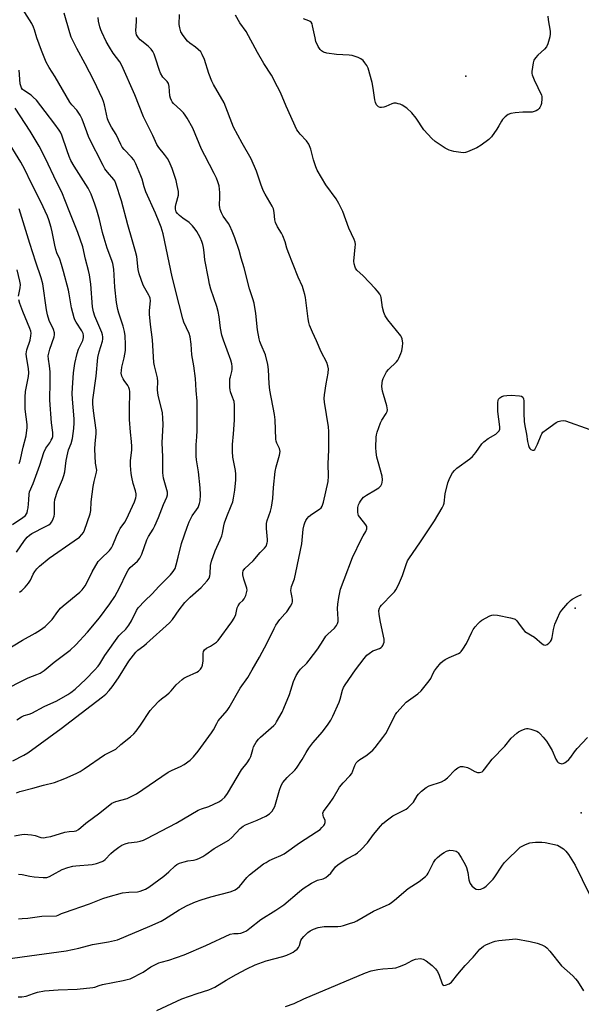
# Model space of a CAD drawing. Units: inches. Extents: x 1327762 to 1333763, y 529446 to 533446.
# Drawn here: x 1328197 to 1328421, y 531848 to 532240 of the extents above; entities that cross this region are included whole.
import ezdxf

# ---------------------------------------------------------------- set-up
doc = ezdxf.new("R2010")
doc.units = ezdxf.units.IN
doc.header["$MEASUREMENT"] = 0
doc.layers.add('ELEV-Spot Elevation', color=7, linetype='Continuous')
doc.layers.add('Undefined', color=1, linetype='Continuous')

msp = doc.modelspace()

# ---------------------------------------------------------------- linework, layer by layer
at = {"layer": 'ELEV-Spot Elevation'}
for p in [(1328374.61, 532217.25, 416.79), (1328418.19, 532005.69, 418.56), (1328420.55, 531924.29, 420.66)]:
    msp.add_point(p, dxfattribs=at)
at = {"layer": 'Undefined'}
for points, elevation in [([(1328407.24, 532241.08), (1328407.38, 532239.64), (1328408.23, 532235.13), (1328408.24, 532234.01), (1328408.02, 532232.9), (1328407.24, 532230.15), (1328406.69, 532228.87), (1328405.95, 532227.98), (1328403.3, 532225.58), (1328402.32, 532224.56), (1328401.75, 532223.63), (1328401.46, 532222.55), (1328400.95, 532219.12), (1328400.93, 532218.28), (1328401.01, 532217.72), (1328401.76, 532215.84), (1328404.72, 532209.72), (1328404.85, 532209.18), (1328404.9, 532208.34), (1328404.73, 532206.37), (1328404.49, 532205.56), (1328404.12, 532204.8), (1328403.81, 532204.34), (1328403.3, 532203.83), (1328402.63, 532203.43), (1328401.83, 532203.15), (1328401.01, 532202.98), (1328400.16, 532202.92), (1328397.28, 532202.94), (1328394.31, 532202.65), (1328392.56, 532202.37), (1328391.5, 532201.94), (1328390.3, 532201.08), (1328389.25, 532200.06), (1328388.82, 532199.38), (1328387.79, 532197.43), (1328387, 532196.22), (1328384.82, 532193.14), (1328383.82, 532192.1), (1328380.72, 532189.84), (1328378.98, 532188.74), (1328375.28, 532187.11), (1328374.47, 532186.87), (1328373.64, 532186.8), (1328369.93, 532187.31), (1328367.98, 532187.77), (1328366.43, 532188.62), (1328362.44, 532191.29), (1328361.15, 532192.49), (1328357.98, 532195.96), (1328354.85, 532200.6), (1328353.25, 532202.71), (1328351.24, 532204.46), (1328349.32, 532205.72), (1328348.55, 532206.07), (1328347.74, 532206.3), (1328346.92, 532206.45), (1328346.1, 532206.46), (1328345.28, 532206.25), (1328342.85, 532205.19), (1328342.02, 532204.93), (1328341.17, 532204.82), (1328340.62, 532204.84), (1328339.9, 532205.07), (1328339.19, 532205.78), (1328338.76, 532206.73), (1328338.53, 532207.86), (1328337.86, 532212.45), (1328337.36, 532214.74), (1328335.77, 532220.42), (1328335.3, 532221.45), (1328334.54, 532222.6), (1328333.83, 532223.43), (1328332.9, 532224.12), (1328331.88, 532224.66), (1328330.3, 532225.21), (1328329.5, 532225.4), (1328328.32, 532225.53), (1328323.28, 532225.81), (1328319.43, 532226.4), (1328318.02, 532226.81), (1328317.34, 532227.25), (1328316.75, 532227.82), (1328315.99, 532228.98), (1328315.08, 532231.04), (1328314.71, 532232.48), (1328313.76, 532237.19), (1328313.51, 532238.02), (1328313.12, 532238.69), (1328312.78, 532238.99), (1328312.3, 532239.25), (1328310.18, 532240.08)], 416), ([(1328195.98, 532028.01), (1328199.16, 532032.66), (1328200.26, 532033.96), (1328201.19, 532034.74), (1328202.12, 532035.33), (1328207.62, 532038.14), (1328208.89, 532038.9), (1328209.51, 532039.43), (1328210.05, 532040.04), (1328210.67, 532041.25), (1328211, 532042.3), (1328211.15, 532043.13), (1328211.15, 532047.53), (1328211.33, 532048.94), (1328212.36, 532052.18), (1328214.3, 532056.84), (1328214.87, 532058.51), (1328215.19, 532059.95), (1328215.8, 532064.37), (1328216.4, 532067.53), (1328216.71, 532068.65), (1328217.82, 532071.23), (1328218.26, 532073.19), (1328218.81, 532077.1), (1328218.97, 532079.37), (1328218.92, 532081.05), (1328218.28, 532088.82), (1328218.16, 532091.09), (1328218.23, 532093.31), (1328218.72, 532099.27), (1328219.19, 532102.96), (1328220.15, 532106.97), (1328220.69, 532108.66), (1328222.35, 532112.18), (1328222.64, 532113.28), (1328222.68, 532114.11), (1328222.5, 532114.94), (1328222.04, 532116.01), (1328219.77, 532119.36), (1328219.23, 532120.36), (1328218.94, 532121.17), (1328217.94, 532125.11), (1328216.99, 532130.71), (1328216.68, 532132.16), (1328214.73, 532139.57), (1328213.92, 532142.29), (1328213.21, 532144.45), (1328212.13, 532147.01), (1328211.67, 532148.36), (1328211.27, 532150.01), (1328210.19, 532155.36), (1328209.77, 532157.05), (1328208.83, 532160.11), (1328208.29, 532161.6), (1328205.64, 532167.33), (1328201.81, 532174.8), (1328199.29, 532180.09), (1328197.74, 532183.07), (1328192.12, 532192.27)], 398), ([(1328194.39, 532038.99), (1328198.57, 532041.72), (1328199.57, 532042.58), (1328200.03, 532043.19), (1328200.25, 532043.67), (1328200.46, 532044.49), (1328200.62, 532045.64), (1328200.96, 532048.83), (1328201.08, 532051.05), (1328201.25, 532051.92), (1328202.64, 532055.29), (1328205.32, 532062.58), (1328206.89, 532067.59), (1328207.64, 532069.27), (1328209.24, 532071.5), (1328209.83, 532072.44), (1328210.2, 532073.17), (1328210.45, 532073.94), (1328210.52, 532075.54), (1328209.94, 532079.38), (1328209.29, 532088.45), (1328209.44, 532095.86), (1328209.36, 532099.71), (1328209.21, 532102.06), (1328208.76, 532104.71), (1328208.68, 532105.98), (1328208.83, 532107.05), (1328209.28, 532108.65), (1328211.01, 532113.54), (1328211.17, 532114.36), (1328211.13, 532115.17), (1328210.72, 532116.48), (1328209.04, 532120.09), (1328208.39, 532122.33), (1328207.99, 532124.36), (1328206.47, 532134.61), (1328205.89, 532137.11), (1328203.76, 532143.31), (1328201.38, 532150.7), (1328197.09, 532164.55)], 396), ([(1328196.83, 532129.71), (1328197.46, 532133.07), (1328197.56, 532134.37), (1328197.37, 532135.73), (1328196.27, 532140.25)], 394), ([(1328197.04, 532063.17), (1328197.45, 532064.27), (1328198.68, 532069.76), (1328199.85, 532074.2), (1328200.28, 532077.5), (1328200.24, 532078.73), (1328199.81, 532081.79), (1328199.47, 532084.89), (1328199.42, 532089.57), (1328199.66, 532091.87), (1328200.81, 532097.85), (1328200.9, 532099.26), (1328200.75, 532100.98), (1328199.97, 532105.68), (1328199.91, 532106.81), (1328200.17, 532108.36), (1328201.45, 532112.32), (1328201.74, 532113.93), (1328201.8, 532115.01), (1328201.69, 532115.82), (1328201.38, 532116.89), (1328198.53, 532123.63), (1328197.32, 532126.88), (1328196.9, 532128.25)], 394), ([(1328196.66, 531851.12), (1328198.1, 531851.13), (1328199.86, 531851.48), (1328202.81, 531852.54), (1328204.36, 531853), (1328207.12, 531853.49), (1328212.65, 531853.92), (1328220.14, 531854.2), (1328226.34, 531854.82), (1328227.2, 531855.01), (1328228.86, 531855.68), (1328230.24, 531856.07), (1328238.38, 531857.64), (1328240.07, 531858.04), (1328241.16, 531858.37), (1328242.23, 531858.81), (1328245.39, 531860.38), (1328246.38, 531860.97), (1328249.45, 531863.05), (1328251.26, 531864.03), (1328252.59, 531864.66), (1328253.56, 531864.98), (1328256.58, 531865.76), (1328262.67, 531867.89), (1328271.31, 531871.54), (1328280.92, 531876.02), (1328282.39, 531876.35), (1328284.19, 531876.37), (1328285.19, 531876.48), (1328286.23, 531876.82), (1328287.45, 531877.45), (1328288.81, 531878.44), (1328293.14, 531881.87), (1328299.14, 531885.66), (1328302.27, 531887.74), (1328308.47, 531893.04), (1328310.05, 531894.28), (1328313.33, 531896.31), (1328314.87, 531897.17), (1328315.65, 531897.49), (1328318.01, 531898.13), (1328319.03, 531898.65), (1328319.95, 531899.38), (1328321.03, 531900.4), (1328322.91, 531902.85), (1328323.94, 531903.83), (1328327.29, 531906.07), (1328330.66, 531907.8), (1328331.62, 531908.44), (1328332.9, 531909.65), (1328335.53, 531912.44), (1328337.98, 531915.77), (1328340.69, 531918.97), (1328341.71, 531920.05), (1328343.52, 531921.53), (1328345.65, 531923.07), (1328350.13, 531925.33), (1328350.89, 531925.78), (1328351.59, 531926.32), (1328353.12, 531927.72), (1328353.91, 531928.61), (1328355.35, 531931.08), (1328355.86, 531931.76), (1328357.09, 531932.95), (1328358.86, 531934.39), (1328360.1, 531935.05), (1328364.97, 531936.67), (1328366.15, 531937.27), (1328367.42, 531938.28), (1328370.41, 531941.46), (1328371.54, 531942.28), (1328372.5, 531942.73), (1328373.02, 531942.81), (1328373.58, 531942.77), (1328375.28, 531942.32), (1328376.1, 531941.98), (1328378.29, 531940.82), (1328379.35, 531940.41), (1328380.14, 531940.33), (1328380.66, 531940.45), (1328381.15, 531940.69), (1328381.57, 531941.04), (1328382.13, 531941.69), (1328385.1, 531945.7), (1328390.12, 531950.78), (1328392.72, 531954.06), (1328394.91, 531955.99), (1328395.64, 531956.49), (1328396.68, 531957.05), (1328398.29, 531957.73), (1328398.84, 531957.83), (1328399.38, 531957.82), (1328400.47, 531957.61), (1328402.11, 531957.13), (1328402.9, 531956.83), (1328403.61, 531956.4), (1328404.23, 531955.8), (1328405.38, 531954.44), (1328406.67, 531952.8), (1328407.41, 531951.7), (1328408.95, 531949.07), (1328410.48, 531945.65), (1328411.04, 531944.67), (1328411.43, 531944.31), (1328411.89, 531944.06), (1328412.38, 531943.89), (1328412.89, 531943.83), (1328413.38, 531943.91), (1328413.84, 531944.15), (1328414.52, 531944.64), (1328415.61, 531945.6), (1328416.37, 531946.45), (1328417.81, 531948.62), (1328418.98, 531949.97), (1328423.07, 531954.31)], 420), ([(1328251.76, 531845.69), (1328261.77, 531850.31), (1328267.81, 531852.55), (1328272.52, 531853.96), (1328273.75, 531854.42), (1328274.9, 531855.02), (1328279.35, 531857.79), (1328283.32, 531860.1), (1328287.57, 531862.3), (1328290.97, 531863.85), (1328295.23, 531865.44), (1328301.87, 531867.19), (1328303.55, 531867.79), (1328305.21, 531868.48), (1328305.98, 531868.91), (1328306.68, 531869.42), (1328307.56, 531870.18), (1328308.11, 531870.81), (1328308.47, 531871.53), (1328309.09, 531873.58), (1328309.51, 531874.28), (1328310.25, 531875.15), (1328311.91, 531876.75), (1328312.83, 531877.37), (1328314.05, 531878.03), (1328315.9, 531878.67), (1328318.36, 531879.07), (1328319.77, 531879.16), (1328323.8, 531879.17), (1328324.94, 531879.26), (1328326.06, 531879.53), (1328328.85, 531880.43), (1328330.22, 531880.91), (1328331.29, 531881.39), (1328337.9, 531885.21), (1328344.17, 531888.07), (1328345.13, 531888.66), (1328346.25, 531889.55), (1328351.68, 531894.27), (1328356.11, 531897.02), (1328358.62, 531899.06), (1328359.24, 531899.68), (1328359.74, 531900.37), (1328361.83, 531904.53), (1328362.6, 531905.71), (1328363.41, 531906.53), (1328365.03, 531907.83), (1328365.99, 531908.51), (1328366.98, 531909.03), (1328368.27, 531909.42), (1328369.69, 531909.41), (1328370.76, 531909.12), (1328371.28, 531908.78), (1328371.64, 531908.41), (1328372.84, 531906.59), (1328374.34, 531903.82), (1328374.93, 531902.54), (1328375.44, 531900.63), (1328375.85, 531897.72), (1328376.08, 531896.93), (1328376.4, 531896.18), (1328377.05, 531895.31), (1328378.09, 531894.41), (1328378.76, 531894), (1328379.55, 531893.87), (1328380.68, 531894.04), (1328381.75, 531894.5), (1328382.69, 531895.23), (1328384.66, 531897.08), (1328385.48, 531897.95), (1328386.21, 531898.88), (1328388.91, 531903.07), (1328389.95, 531904.41), (1328391.08, 531905.62), (1328395.64, 531910.04), (1328396.29, 531910.63), (1328397, 531911.13), (1328398.35, 531911.75), (1328400.04, 531912.35), (1328401.17, 531912.59), (1328402.29, 531912.66), (1328404.85, 531912.64), (1328406.26, 531912.52), (1328411.12, 531911.47)], 422), ([(1328411.12, 531911.47), (1328413.47, 531910.03), (1328414.48, 531909.13), (1328415.48, 531907.75), (1328418.11, 531903.57), (1328423.74, 531892.14)], 422), ([(1328302.94, 531847.34), (1328306.39, 531848.53), (1328310.29, 531850.34), (1328323.74, 531856.11), (1328334.8, 531860.7), (1328337.04, 531861.46), (1328339.65, 531861.97), (1328341.7, 531862.28), (1328345.47, 531862.52), (1328346.89, 531862.75), (1328348.23, 531863.21), (1328350.61, 531864.2), (1328351.65, 531864.69), (1328353.6, 531865.76), (1328354.65, 531866.13), (1328356.62, 531866.35), (1328357.17, 531866.31), (1328357.69, 531866.16), (1328358.92, 531865.44), (1328361.23, 531863.66), (1328362.66, 531862.31), (1328363.46, 531861.24), (1328364.08, 531859.77), (1328365.07, 531856.74), (1328365.41, 531856.06), (1328365.72, 531855.78), (1328365.9, 531855.73), (1328366.57, 531855.79), (1328368.04, 531856.4), (1328368.91, 531857.06), (1328371.42, 531860.14), (1328374.44, 531863.59), (1328377.59, 531866.97), (1328380.26, 531870.08), (1328381.65, 531871.29), (1328382.65, 531871.85), (1328384.22, 531872.56), (1328385.55, 531873.1), (1328386.38, 531873.34), (1328387.82, 531873.56), (1328394.54, 531874.28)], 424), ([(1328394.54, 531874.28), (1328400.26, 531873.19), (1328403.01, 531872.56), (1328404.92, 531871.9), (1328406.21, 531871.23), (1328406.85, 531870.68), (1328408.02, 531869.39), (1328412.75, 531863.49), (1328417.17, 531859.52), (1328418.32, 531858.32), (1328419.02, 531857.46), (1328421.46, 531853.59)], 424)]:
    msp.add_lwpolyline(points, dxfattribs=dict(at, elevation=elevation))
for points in [[(1328178.51, 531966.73, 404), (1328197.78, 531976.56, 404), (1328200.71, 531977.95, 404), (1328204.15, 531979.32, 404), (1328205.42, 531979.92, 404), (1328207.01, 531980.98, 404), (1328211.04, 531984.17, 404), (1328217.36, 531988.99, 404), (1328219.58, 531991.19, 404), (1328224.21, 531996.13, 404), (1328229.05, 532001.82, 404), (1328233.14, 532007.42, 404), (1328235.08, 532010.4, 404), (1328237.01, 532013.83, 404), (1328239.78, 532019.66, 404), (1328240.47, 532020.87, 404), (1328241.28, 532021.83, 404), (1328244.13, 532024.39, 404), (1328245.12, 532025.65, 404), (1328245.84, 532027.19, 404), (1328247.84, 532032.82, 404), (1328248.56, 532034.16, 404), (1328250.39, 532037.18, 404), (1328251.07, 532038.48, 404), (1328252.5, 532041.72, 404), (1328254.49, 532046.98, 404), (1328255.83, 532049.8, 404), (1328256.08, 532050.74, 404), (1328256.01, 532051.79, 404), (1328254.53, 532057.35, 404), (1328254.32, 532058.46, 404), (1328254.22, 532059.55, 404), (1328254.18, 532065.94, 404), (1328253.98, 532071.47, 404), (1328254.36, 532078.69, 404), (1328254.24, 532081.31, 404), (1328254.03, 532083.35, 404), (1328253.83, 532084.51, 404), (1328252.46, 532089.79, 404), (1328252.18, 532091.15, 404), (1328252.07, 532092.71, 404), (1328252.25, 532095.85, 404), (1328252.11, 532097.29, 404), (1328250.87, 532102.03, 404), (1328250.6, 532103.43, 404), (1328250.12, 532112.4, 404), (1328249.24, 532118.44, 404), (1328248.9, 532122.63, 404), (1328248.89, 532124.12, 404), (1328249.26, 532127.86, 404), (1328249.17, 532128.92, 404), (1328248.94, 532129.67, 404), (1328248.68, 532130.19, 404), (1328247.01, 532132.91, 404), (1328246.34, 532134.2, 404), (1328244.8, 532138.67, 404), (1328244.42, 532140.4, 404), (1328243.81, 532145.54, 404), (1328243.37, 532147.53, 404), (1328242.07, 532152.22, 404), (1328240.27, 532158.11, 404), (1328237.76, 532167.64, 404), (1328235.51, 532174.54, 404), (1328235.08, 532175.6, 404), (1328234.74, 532176.19, 404), (1328232.17, 532179.05, 404), (1328231.21, 532180.43, 404), (1328230.49, 532181.73, 404), (1328224.85, 532192.9, 404), (1328223.93, 532195.13, 404), (1328222.09, 532200.14, 404), (1328221.33, 532201.73, 404), (1328220.03, 532203.69, 404), (1328218.03, 532205.8, 404), (1328217.22, 532206.91, 404), (1328211.34, 532216.92, 404), (1328209.02, 532220.63, 404), (1328207.77, 532222.83, 404), (1328205.91, 532227.41, 404), (1328204.18, 532232.48, 404), (1328203.23, 532235.72, 404), (1328202.85, 532236.77, 404), (1328202.07, 532238.21, 404), (1328198.44, 532243.97, 404)], [(1328194.63, 531944.98, 408), (1328199, 531947.26, 408), (1328200.52, 531948.19, 408), (1328213.8, 531957.8, 408), (1328225.77, 531966.97, 408), (1328230.2, 531970.43, 408), (1328231.52, 531971.55, 408), (1328232.88, 531972.91, 408), (1328234.06, 531974.46, 408), (1328236.52, 531978, 408), (1328240.69, 531984.69, 408), (1328243.41, 531988.17, 408), (1328244.27, 531988.97, 408), (1328246.63, 531990.71, 408), (1328247.75, 531991.64, 408), (1328256.89, 531999.88, 408), (1328258.05, 532001.22, 408), (1328260.71, 532005.03, 408), (1328262.97, 532007.93, 408), (1328265.09, 532010.13, 408), (1328269.47, 532013.98, 408), (1328271.78, 532016.54, 408), (1328272.57, 532017.7, 408), (1328272.84, 532018.51, 408), (1328273, 532019.38, 408), (1328273.2, 532022.61, 408), (1328273.59, 532024.33, 408), (1328275, 532028.56, 408), (1328277.01, 532032.82, 408), (1328277.64, 532034.43, 408), (1328277.92, 532035.56, 408), (1328278.42, 532038.45, 408), (1328278.72, 532039.65, 408), (1328279.66, 532042.18, 408), (1328281.38, 532046.34, 408), (1328281.99, 532048.01, 408), (1328282.32, 532049.44, 408), (1328282.88, 532052.62, 408), (1328283.26, 532056.69, 408), (1328283.25, 532059.04, 408), (1328283.06, 532060.49, 408), (1328281.99, 532065.75, 408), (1328281.84, 532067.97, 408), (1328281.91, 532070.79, 408), (1328282.31, 532075.06, 408), (1328282.67, 532080.42, 408), (1328282.75, 532086.47, 408), (1328282.51, 532087.91, 408), (1328281.59, 532090.3, 408), (1328281.13, 532091.71, 408), (1328280.92, 532092.57, 408), (1328280.81, 532093.43, 408), (1328280.79, 532095.46, 408), (1328280.89, 532096.9, 408), (1328281.05, 532097.73, 408), (1328281.69, 532099.86, 408), (1328281.83, 532100.67, 408), (1328281.83, 532101.77, 408), (1328281.69, 532102.87, 408), (1328281.27, 532104.26, 408), (1328278.26, 532112.28, 408), (1328277.62, 532114.25, 408), (1328277.12, 532117.02, 408), (1328276.63, 532121.49, 408), (1328276.24, 532123.68, 408), (1328275.72, 532125.61, 408), (1328273.33, 532132.57, 408), (1328272.79, 532134.53, 408), (1328272.31, 532136.78, 408), (1328270.91, 532144.25, 408), (1328270.69, 532147.16, 408), (1328270.41, 532149.16, 408), (1328270.17, 532150.3, 408), (1328269.75, 532151.56, 408), (1328269.05, 532153.1, 408), (1328267.74, 532155.43, 408), (1328267.07, 532156.41, 408), (1328265.95, 532157.78, 408), (1328264.72, 532159.02, 408), (1328262.2, 532160.77, 408), (1328260.89, 532161.81, 408), (1328260.1, 532162.57, 408), (1328259.57, 532163.35, 408), (1328259.27, 532164.33, 408), (1328259.24, 532165.42, 408), (1328259.47, 532166.55, 408), (1328260.39, 532169.94, 408), (1328260.46, 532170.5, 408), (1328260.41, 532171.38, 408), (1328259.96, 532173.72, 408), (1328259.47, 532175.74, 408), (1328257.88, 532180.49, 408), (1328257.17, 532182.34, 408), (1328256.61, 532183.59, 408), (1328256.05, 532184.53, 408), (1328254.91, 532186.09, 408), (1328252.62, 532188.91, 408), (1328251.88, 532190.12, 408), (1328250.22, 532193.68, 408), (1328248.31, 532197.38, 408), (1328246.51, 532201.09, 408), (1328243.1, 532209.83, 408), (1328237.94, 532221.42, 408), (1328237.09, 532222.9, 408), (1328234.52, 532226.33, 408), (1328232.96, 532228.76, 408), (1328231.71, 532231.06, 408), (1328229.95, 532234.67, 408), (1328229.5, 532235.72, 408), (1328229.15, 532236.83, 408), (1328228.65, 532239.1, 408), (1328228.45, 532240.53, 408)], [(1328195.29, 531915.12, 412), (1328197.31, 531915.62, 412), (1328198.19, 531915.77, 412), (1328199.07, 531915.81, 412), (1328202.02, 531915.58, 412), (1328203.46, 531915.32, 412), (1328205.69, 531914.56, 412), (1328206.91, 531914.45, 412), (1328208.01, 531914.6, 412), (1328209.66, 531914.96, 412), (1328215.22, 531916.58, 412), (1328216.97, 531916.88, 412), (1328218.92, 531916.99, 412), (1328219.7, 531917.12, 412), (1328220.67, 531917.65, 412), (1328223.58, 531920.19, 412), (1328229.21, 531924.36, 412), (1328233.89, 531928.15, 412), (1328234.56, 531928.5, 412), (1328235.55, 531928.87, 412), (1328240.05, 531930.05, 412), (1328241.68, 531930.76, 412), (1328243.79, 531931.84, 412), (1328256.31, 531940.47, 412), (1328257.86, 531941.3, 412), (1328261.22, 531942.72, 412), (1328262.7, 531943.57, 412), (1328265.02, 531945.22, 412), (1328266.44, 531946.62, 412), (1328268.29, 531948.86, 412), (1328273.59, 531956.16, 412), (1328274.33, 531957.34, 412), (1328275.63, 531959.9, 412), (1328276.25, 531960.86, 412), (1328279.73, 531965.08, 412), (1328280.62, 531966.27, 412), (1328285.01, 531973.93, 412), (1328288, 531978.11, 412), (1328289.68, 531981.16, 412), (1328292.64, 531986.25, 412), (1328295.66, 531991.9, 412), (1328298.47, 531997.67, 412), (1328299.16, 531998.95, 412), (1328300.69, 532001.14, 412), (1328302.74, 532003.39, 412), (1328303.46, 532004.3, 412), (1328304.98, 532006.46, 412), (1328305.67, 532007.71, 412), (1328305.8, 532008.25, 412), (1328305.81, 532009.1, 412), (1328305.67, 532009.97, 412), (1328305.18, 532011.9, 412), (1328305.12, 532012.73, 412), (1328305.18, 532013.56, 412), (1328305.39, 532014.33, 412), (1328306.5, 532017.39, 412), (1328307.12, 532019.83, 412), (1328309.43, 532031.26, 412), (1328309.63, 532032.7, 412), (1328310.02, 532037.06, 412), (1328310.38, 532038.78, 412), (1328310.65, 532039.59, 412), (1328311.11, 532040.59, 412), (1328311.56, 532041.31, 412), (1328312.29, 532042.2, 412), (1328313.4, 532043.08, 412), (1328316.53, 532045.1, 412), (1328317.16, 532045.65, 412), (1328317.59, 532046.28, 412), (1328318.11, 532047.91, 412), (1328319.89, 532056.13, 412), (1328320.03, 532058.17, 412), (1328319.93, 532063.04, 412), (1328320.15, 532068.64, 412), (1328320.26, 532075.89, 412), (1328320.06, 532077.86, 412), (1328318.47, 532087.66, 412), (1328318.33, 532089.1, 412), (1328318.45, 532090.57, 412), (1328319.12, 532094.97, 412), (1328319.91, 532099.19, 412), (1328320, 532100.92, 412), (1328319.83, 532102.02, 412), (1328319.39, 532103.34, 412), (1328317.13, 532107.57, 412), (1328315.34, 532111.98, 412), (1328313.68, 532115.5, 412), (1328312.56, 532118.19, 412), (1328312.25, 532119.31, 412), (1328312, 532120.76, 412), (1328310.92, 532129.29, 412), (1328310.7, 532130.41, 412), (1328310.32, 532131.75, 412), (1328309.69, 532133.6, 412), (1328308.07, 532137.28, 412), (1328304, 532147.39, 412), (1328303.52, 532148.79, 412), (1328302.8, 532151.36, 412), (1328301.91, 532153.81, 412), (1328301.38, 532154.85, 412), (1328299.81, 532157.33, 412), (1328298.99, 532159.07, 412), (1328298.71, 532160.13, 412), (1328298.53, 532163.08, 412), (1328298.2, 532164.49, 412), (1328297.67, 532165.55, 412), (1328294.83, 532170.26, 412), (1328294.03, 532171.75, 412), (1328293.11, 532174.23, 412), (1328291.5, 532179.44, 412), (1328289.35, 532184.38, 412), (1328285.69, 532190.59, 412), (1328282.28, 532197, 412), (1328278.62, 532206.6, 412), (1328274.3, 532213.95, 412), (1328273.62, 532215.23, 412), (1328272.52, 532218.27, 412), (1328270.77, 532223.81, 412), (1328269.84, 532225.91, 412), (1328269.25, 532226.88, 412), (1328268.31, 532227.88, 412), (1328267.23, 532228.75, 412), (1328264.91, 532230.36, 412), (1328264.06, 532231.09, 412), (1328262.28, 532233.37, 412), (1328261.42, 532234.84, 412), (1328260.92, 532236.41, 412), (1328260.67, 532237.76, 412), (1328260.81, 532241.73, 412)], [(1328196.01, 531932.33, 410), (1328197.4, 531932.77, 410), (1328202.5, 531934.09, 410), (1328206.8, 531935.31, 410), (1328211.1, 531936.36, 410), (1328215.29, 531937.93, 410), (1328219.78, 531939.93, 410), (1328221.33, 531940.72, 410), (1328222.99, 531941.77, 410), (1328231.05, 531947.35, 410), (1328235.46, 531949.69, 410), (1328237.52, 531951.54, 410), (1328241.38, 531954.59, 410), (1328242.71, 531955.73, 410), (1328243.65, 531956.81, 410), (1328245.33, 531959.12, 410), (1328249.19, 531965.07, 410), (1328250.35, 531966.37, 410), (1328252.8, 531968.87, 410), (1328253.65, 531969.63, 410), (1328255.6, 531971.1, 410), (1328256.67, 531972.05, 410), (1328257.48, 531972.86, 410), (1328259.51, 531975.21, 410), (1328261.88, 531977.35, 410), (1328262.59, 531977.84, 410), (1328263.6, 531978.38, 410), (1328267.73, 531980.24, 410), (1328268.41, 531980.69, 410), (1328269.15, 531981.45, 410), (1328269.76, 531982.3, 410), (1328270.03, 531983.05, 410), (1328270.24, 531984.73, 410), (1328270.25, 531987.66, 410), (1328270.43, 531988.46, 410), (1328270.78, 531989.15, 410), (1328271.52, 531989.83, 410), (1328273.12, 531990.6, 410), (1328274.37, 531991.36, 410), (1328275.55, 531992.22, 410), (1328276.18, 531992.81, 410), (1328281.66, 532000.23, 410), (1328282.56, 532001.67, 410), (1328283.2, 532003.23, 410), (1328283.82, 532005.82, 410), (1328284.11, 532006.64, 410), (1328284.77, 532007.63, 410), (1328286.02, 532008.78, 410), (1328286.54, 532009.42, 410), (1328287.14, 532010.69, 410), (1328287.63, 532012.31, 410), (1328287.69, 532012.85, 410), (1328287.58, 532013.68, 410), (1328286.44, 532017.29, 410), (1328286.03, 532018.93, 410), (1328285.95, 532019.74, 410), (1328286.15, 532020.57, 410), (1328286.82, 532021.45, 410), (1328290.13, 532024.58, 410), (1328292.89, 532027.82, 410), (1328294.65, 532029.54, 410), (1328295.23, 532030.41, 410), (1328295.72, 532031.67, 410), (1328295.8, 532032.22, 410), (1328295.8, 532033.07, 410), (1328295.36, 532037.42, 410), (1328295.46, 532039.4, 410), (1328295.74, 532040.54, 410), (1328297.04, 532044.21, 410), (1328297.43, 532045.88, 410), (1328297.97, 532049.25, 410), (1328298.16, 532053.68, 410), (1328298.8, 532060.04, 410), (1328299.21, 532061.87, 410), (1328300.59, 532066.6, 410), (1328300.81, 532067.99, 410), (1328300.58, 532069.18, 410), (1328299.51, 532071.36, 410), (1328299.27, 532072.1, 410), (1328299.11, 532072.9, 410), (1328298.91, 532080.61, 410), (1328298.59, 532082.68, 410), (1328296.79, 532092.36, 410), (1328296.5, 532094.95, 410), (1328296.19, 532100.65, 410), (1328295.98, 532102.65, 410), (1328295.01, 532106.39, 410), (1328293.24, 532110.42, 410), (1328292.78, 532111.7, 410), (1328292.5, 532112.79, 410), (1328291.79, 532116.39, 410), (1328291.15, 532122.87, 410), (1328290.47, 532127.04, 410), (1328289.99, 532128.72, 410), (1328288.62, 532132.63, 410), (1328286.54, 532141.08, 410), (1328285.35, 532144.87, 410), (1328284.57, 532147.93, 410), (1328282.85, 532152.9, 410), (1328281.76, 532155.66, 410), (1328280.83, 532157.71, 410), (1328280.26, 532158.64, 410), (1328278.17, 532161.58, 410), (1328277.53, 532162.84, 410), (1328277.06, 532164.18, 410), (1328276.86, 532165, 410), (1328276.75, 532166, 410), (1328276.93, 532169.18, 410), (1328276.85, 532170.94, 410), (1328276.55, 532173.58, 410), (1328276.11, 532175.28, 410), (1328275.57, 532176.64, 410), (1328274.67, 532178.49, 410), (1328270.89, 532185.63, 410), (1328269.6, 532188.26, 410), (1328266.09, 532196.58, 410), (1328263.92, 532200.51, 410), (1328263.14, 532201.79, 410), (1328262.43, 532202.68, 410), (1328261.24, 532203.89, 410), (1328258.43, 532206.38, 410), (1328257.88, 532207.04, 410), (1328257.61, 532207.51, 410), (1328257.21, 532208.54, 410), (1328257.02, 532209.36, 410), (1328256.68, 532213.16, 410), (1328256.46, 532214.27, 410), (1328255.99, 532215.09, 410), (1328254.84, 532216.21, 410), (1328254.27, 532216.89, 410), (1328253.31, 532218.39, 410), (1328252.89, 532219.46, 410), (1328251.32, 532224.41, 410), (1328250.73, 532226.01, 410), (1328250.27, 532227.03, 410), (1328249.62, 532227.92, 410), (1328248.42, 532229.11, 410), (1328245.14, 532231.69, 410), (1328244.47, 532232.52, 410), (1328243.8, 532233.68, 410), (1328243.57, 532234.39, 410), (1328243.46, 532235.42, 410), (1328243.73, 532238.98, 410), (1328243.73, 532240.63, 410)], [(1328196.22, 531961.3, 406), (1328198, 531962.54, 406), (1328199.05, 531963.03, 406), (1328201.01, 531963.59, 406), (1328202.08, 531963.99, 406), (1328207.05, 531966.64, 406), (1328212.06, 531968.85, 406), (1328216.47, 531971.33, 406), (1328217.68, 531972.17, 406), (1328219.29, 531973.45, 406), (1328223.58, 531977.47, 406), (1328227.03, 531981.01, 406), (1328228.55, 531982.7, 406), (1328229.16, 531983.56, 406), (1328231.2, 531986.88, 406), (1328236.72, 531994.69, 406), (1328237.45, 531995.53, 406), (1328239.53, 531997.42, 406), (1328240.72, 531998.93, 406), (1328241.77, 532000.68, 406), (1328243.78, 532004.84, 406), (1328244.43, 532005.8, 406), (1328247.03, 532008.58, 406), (1328249.99, 532011.44, 406), (1328252.64, 532014.3, 406), (1328257.28, 532018.9, 406), (1328258.37, 532020.27, 406), (1328259.08, 532021.52, 406), (1328259.53, 532022.9, 406), (1328260.36, 532026.01, 406), (1328261.62, 532031.37, 406), (1328263.83, 532037.96, 406), (1328264.68, 532040.1, 406), (1328265.17, 532041.14, 406), (1328265.93, 532042.37, 406), (1328267.62, 532044.77, 406), (1328268.2, 532045.77, 406), (1328268.81, 532047.34, 406), (1328269.06, 532048.44, 406), (1328269.13, 532050.82, 406), (1328269.03, 532053.49, 406), (1328268.37, 532059.91, 406), (1328267.62, 532064.75, 406), (1328267.5, 532066.21, 406), (1328267.45, 532070.67, 406), (1328267.76, 532073.87, 406), (1328267.85, 532076.39, 406), (1328267.86, 532086.24, 406), (1328267.79, 532087.98, 406), (1328267.41, 532092.27, 406), (1328267.24, 532096.97, 406), (1328266.54, 532102.11, 406), (1328265.75, 532106.39, 406), (1328265.46, 532110.72, 406), (1328265.09, 532113.54, 406), (1328264.61, 532114.91, 406), (1328262.55, 532119.38, 406), (1328262.1, 532120.74, 406), (1328260.75, 532126.47, 406), (1328257.94, 532137.44, 406), (1328254.35, 532154.53, 406), (1328253.54, 532157.22, 406), (1328252.8, 532159.15, 406), (1328251.29, 532162.72, 406), (1328247.49, 532171.26, 406), (1328246.82, 532173.21, 406), (1328245.98, 532176.26, 406), (1328245.52, 532177.63, 406), (1328243.44, 532182.4, 406), (1328242.67, 532183.94, 406), (1328241.8, 532185.08, 406), (1328238.86, 532188.03, 406), (1328238.06, 532189.02, 406), (1328237.49, 532190.06, 406), (1328235.62, 532194.1, 406), (1328233.74, 532196.94, 406), (1328232.68, 532198.94, 406), (1328232.17, 532200.25, 406), (1328231, 532205.78, 406), (1328230.62, 532207.13, 406), (1328230.22, 532208.2, 406), (1328226.75, 532215.58, 406), (1328223.34, 532222.18, 406), (1328220.05, 532228.26, 406), (1328217.78, 532232.72, 406), (1328217.17, 532234.42, 406), (1328214.93, 532242.25, 406)], [(1328196.89, 531899.96, 414), (1328198.32, 531899.84, 414), (1328201.33, 531899.17, 414), (1328203.07, 531898.92, 414), (1328206.61, 531898.55, 414), (1328207.48, 531898.55, 414), (1328208.03, 531898.64, 414), (1328209.1, 531899.01, 414), (1328210.4, 531899.61, 414), (1328214.25, 531901.79, 414), (1328216.47, 531902.57, 414), (1328218.47, 531903.09, 414), (1328219.63, 531903.29, 414), (1328226.08, 531903.75, 414), (1328227.81, 531904.21, 414), (1328230.05, 531905, 414), (1328230.57, 531905.27, 414), (1328231.25, 531905.78, 414), (1328233.54, 531908.12, 414), (1328234.64, 531909.08, 414), (1328236.7, 531910.68, 414), (1328237.93, 531911.45, 414), (1328239.21, 531912, 414), (1328240.53, 531912.4, 414), (1328244.02, 531912.84, 414), (1328245.13, 531913.07, 414), (1328246.48, 531913.5, 414), (1328247.82, 531914.08, 414), (1328259.53, 531920.16, 414), (1328268.26, 531925.36, 414), (1328269.63, 531925.91, 414), (1328272.46, 531926.79, 414), (1328276.42, 531928.68, 414), (1328277.62, 531929.46, 414), (1328278.86, 531930.6, 414), (1328279.9, 531931.99, 414), (1328285.49, 531941.39, 414), (1328287.72, 531944.24, 414), (1328288.71, 531945.69, 414), (1328289.19, 531946.75, 414), (1328289.94, 531949.57, 414), (1328290.28, 531950.55, 414), (1328290.75, 531951.5, 414), (1328291.37, 531952.46, 414), (1328292.23, 531953.6, 414), (1328293.03, 531954.41, 414), (1328298.39, 531959.04, 414), (1328298.97, 531959.71, 414), (1328299.45, 531960.45, 414), (1328301.6, 531964.36, 414), (1328302.37, 531965.94, 414), (1328304.58, 531971.42, 414), (1328306.19, 531976.54, 414), (1328307.27, 531978.89, 414), (1328308.09, 531980.39, 414), (1328308.97, 531981.45, 414), (1328311.43, 531983.88, 414), (1328312.4, 531984.97, 414), (1328315.79, 531989.52, 414), (1328317.88, 531992.83, 414), (1328319.07, 531994.51, 414), (1328319.85, 531995.36, 414), (1328322.39, 531997.69, 414), (1328323.29, 531998.83, 414), (1328323.68, 531999.57, 414), (1328323.85, 532000.41, 414), (1328323.9, 532001.29, 414), (1328323.7, 532005.56, 414), (1328323.79, 532007.33, 414), (1328324.12, 532009.95, 414), (1328324.87, 532013.23, 414), (1328326.24, 532017.14, 414), (1328329.61, 532025.86, 414), (1328333.18, 532033.23, 414), (1328333.87, 532034.53, 414), (1328334.95, 532036.25, 414), (1328335.31, 532037.21, 414), (1328335.3, 532038.12, 414), (1328334.97, 532038.84, 414), (1328332.46, 532041.91, 414), (1328332.04, 532042.55, 414), (1328331.82, 532043.08, 414), (1328331.67, 532043.88, 414), (1328331.67, 532044.96, 414), (1328331.78, 532045.77, 414), (1328332.05, 532046.82, 414), (1328332.36, 532047.58, 414), (1328332.79, 532048.31, 414), (1328333.45, 532049.24, 414), (1328334.01, 532049.86, 414), (1328335.18, 532050.68, 414), (1328338.69, 532052.7, 414), (1328340.09, 532053.6, 414), (1328340.86, 532054.35, 414), (1328341.26, 532055.09, 414), (1328341.43, 532055.63, 414), (1328341.55, 532056.75, 414), (1328341.42, 532058.18, 414), (1328339.8, 532063.87, 414), (1328339.32, 532065.78, 414), (1328339, 532067.77, 414), (1328338.89, 532069.53, 414), (1328339.03, 532073.71, 414), (1328339.14, 532074.59, 414), (1328339.42, 532075.69, 414), (1328340.74, 532079.44, 414), (1328341.29, 532080.45, 414), (1328343.04, 532083.12, 414), (1328343.35, 532083.85, 414), (1328343.48, 532084.54, 414), (1328343.43, 532085.33, 414), (1328343.24, 532086.17, 414), (1328341.87, 532090.64, 414), (1328341.5, 532092.05, 414), (1328341.31, 532093.81, 414), (1328341.37, 532095.33, 414), (1328341.54, 532096.19, 414), (1328341.83, 532097.03, 414), (1328342.58, 532098.64, 414), (1328343.18, 532099.66, 414), (1328343.93, 532100.55, 414), (1328347.05, 532103.69, 414), (1328347.57, 532104.38, 414), (1328348, 532105.12, 414), (1328348.86, 532106.94, 414), (1328349.22, 532108.02, 414), (1328349.51, 532109.71, 414), (1328349.59, 532111.13, 414), (1328349.33, 532112.74, 414), (1328349.06, 532113.49, 414), (1328348.78, 532113.97, 414), (1328343.7, 532120.29, 414), (1328342.56, 532121.95, 414), (1328342.08, 532123.27, 414), (1328341.59, 532125.21, 414), (1328340.99, 532129.28, 414), (1328340.82, 532129.82, 414), (1328340.43, 532130.57, 414), (1328339.57, 532131.75, 414), (1328338.59, 532132.86, 414), (1328333.79, 532137.79, 414), (1328331.39, 532140.15, 414), (1328330.86, 532140.83, 414), (1328330.6, 532141.32, 414), (1328330.24, 532142.61, 414), (1328330.18, 532143.71, 414), (1328330.71, 532149.2, 414), (1328330.75, 532150.37, 414), (1328330.64, 532151.23, 414), (1328330.32, 532152.33, 414), (1328328.19, 532156.78, 414), (1328325.75, 532163.45, 414), (1328324.15, 532166.67, 414), (1328323.09, 532168.45, 414), (1328318.97, 532174.08, 414), (1328315.55, 532179.87, 414), (1328315.02, 532181.2, 414), (1328314.15, 532183.95, 414), (1328313.08, 532188.16, 414), (1328312.18, 532190.2, 414), (1328311.29, 532191.58, 414), (1328308.86, 532194.16, 414), (1328307.99, 532195.25, 414), (1328307.53, 532195.96, 414), (1328303.25, 532205.28, 414), (1328300.98, 532210.69, 414), (1328299.81, 532213.03, 414), (1328297.37, 532217.65, 414), (1328294.35, 532222.28, 414), (1328291.81, 532226.59, 414), (1328287.34, 532234.96, 414), (1328284.77, 532238.42, 414), (1328283.12, 532241.44, 414)], [(1328187.12, 531986.26, 402), (1328198.39, 531993, 402), (1328203.39, 531995.73, 402), (1328205.59, 531997.09, 402), (1328207.43, 531998.43, 402), (1328208.68, 531999.58, 402), (1328210.23, 532001.22, 402), (1328212.44, 532004.41, 402), (1328213.55, 532005.69, 402), (1328214.62, 532006.66, 402), (1328221.17, 532012.05, 402), (1328222.13, 532013.01, 402), (1328223.33, 532014.57, 402), (1328224.18, 532016.03, 402), (1328226.13, 532020.21, 402), (1328228.56, 532024.2, 402), (1328229.51, 532025.32, 402), (1328232.96, 532028.6, 402), (1328233.86, 532029.73, 402), (1328234.37, 532030.76, 402), (1328235.76, 532034.29, 402), (1328236.73, 532036.38, 402), (1328237.3, 532037.34, 402), (1328239.11, 532039.88, 402), (1328239.82, 532041.13, 402), (1328242.91, 532048.01, 402), (1328243.53, 532049.63, 402), (1328243.66, 532050.42, 402), (1328243.62, 532051.2, 402), (1328243.36, 532052.3, 402), (1328242.43, 532055.3, 402), (1328241.82, 532057.75, 402), (1328241.6, 532059.19, 402), (1328241.34, 532062.44, 402), (1328241.35, 532064.45, 402), (1328241.86, 532068.57, 402), (1328241.94, 532069.99, 402), (1328241.81, 532072.04, 402), (1328241.35, 532075.74, 402), (1328240.92, 532080.68, 402), (1328240.9, 532085.84, 402), (1328241.11, 532090.72, 402), (1328241.08, 532091.86, 402), (1328240.94, 532092.7, 402), (1328240.69, 532093.5, 402), (1328240.26, 532094.26, 402), (1328238.83, 532096.17, 402), (1328238.37, 532096.93, 402), (1328237.91, 532098, 402), (1328237.68, 532099.1, 402), (1328237.72, 532100.18, 402), (1328237.92, 532101.54, 402), (1328238.88, 532105.24, 402), (1328239.38, 532108.17, 402), (1328239.42, 532110.56, 402), (1328239.2, 532113.98, 402), (1328238.98, 532115.67, 402), (1328238.5, 532117.89, 402), (1328236.71, 532123.05, 402), (1328236.37, 532124.42, 402), (1328235.83, 532127.28, 402), (1328235.07, 532133.4, 402), (1328234.69, 532140.56, 402), (1328234.38, 532142.69, 402), (1328233.99, 532143.97, 402), (1328232.14, 532148.85, 402), (1328230.85, 532152.77, 402), (1328230.22, 532155.02, 402), (1328228.97, 532160.26, 402), (1328227.94, 532163.93, 402), (1328227.14, 532166.4, 402), (1328225.7, 532170.35, 402), (1328224.53, 532172.66, 402), (1328219, 532181.46, 402), (1328217.68, 532183.74, 402), (1328216.97, 532185.33, 402), (1328216.14, 532187.53, 402), (1328214.01, 532193.74, 402), (1328213.46, 532195.03, 402), (1328213.05, 532195.75, 402), (1328211.21, 532198.12, 402), (1328207.43, 532203.25, 402), (1328203.95, 532207.66, 402), (1328202.71, 532208.94, 402), (1328201.81, 532209.71, 402), (1328198.78, 532211.63, 402), (1328198.41, 532211.97, 402), (1328197.97, 532212.62, 402), (1328197.69, 532213.38, 402), (1328197.55, 532214.22, 402), (1328197.12, 532219.67, 402)], [(1328197.23, 532012.08, 400), (1328198.12, 532012.67, 400), (1328199.51, 532014.01, 400), (1328200.78, 532015.63, 400), (1328201.58, 532016.86, 400), (1328202.72, 532019.23, 400), (1328203.28, 532020.24, 400), (1328204.14, 532021.39, 400), (1328205.11, 532022.44, 400), (1328208.96, 532025.56, 400), (1328218.96, 532032.43, 400), (1328221.05, 532033.99, 400), (1328222.07, 532034.97, 400), (1328222.68, 532035.82, 400), (1328223.12, 532036.72, 400), (1328225.27, 532043.17, 400), (1328225.61, 532044.56, 400), (1328225.65, 532047.93, 400), (1328226.47, 532054.11, 400), (1328226.87, 532056.1, 400), (1328227.88, 532059.82, 400), (1328227.96, 532060.56, 400), (1328227.48, 532063.4, 400), (1328227.17, 532068.87, 400), (1328227.27, 532071.13, 400), (1328227.71, 532075.06, 400), (1328227.74, 532076.46, 400), (1328226.61, 532084.18, 400), (1328226.36, 532086.97, 400), (1328226.36, 532088.51, 400), (1328227.72, 532098, 400), (1328228.42, 532105.34, 400), (1328228.92, 532107.58, 400), (1328230.23, 532111.81, 400), (1328230.38, 532112.63, 400), (1328230.39, 532113.65, 400), (1328230.22, 532114.45, 400), (1328229.95, 532115.27, 400), (1328227.17, 532121.87, 400), (1328226.65, 532123.53, 400), (1328226.3, 532125.57, 400), (1328225.55, 532134.52, 400), (1328225.07, 532138.26, 400), (1328224.72, 532139.96, 400), (1328223.52, 532144.5, 400), (1328222.46, 532149.39, 400), (1328220.47, 532155.13, 400), (1328216.99, 532163.69, 400), (1328214.05, 532171.17, 400), (1328211.96, 532175.2, 400), (1328207.52, 532184.44, 400), (1328205.01, 532189.39, 400), (1328201.44, 532195.35, 400), (1328195.55, 532204.52, 400)], [(1328196.84, 531882.23, 416), (1328198.27, 531882.27, 416), (1328200.59, 531882.48, 416), (1328206.06, 531883.2, 416), (1328211.94, 531883.4, 416), (1328212.65, 531883.62, 416), (1328213.97, 531884.31, 416), (1328215.06, 531884.75, 416), (1328225.11, 531888.18, 416), (1328230.36, 531890.25, 416), (1328232.49, 531890.94, 416), (1328238.13, 531892.49, 416), (1328240.63, 531892.84, 416), (1328244.11, 531892.95, 416), (1328245.22, 531893.17, 416), (1328246.3, 531893.53, 416), (1328247.37, 531894.04, 416), (1328248.65, 531894.8, 416), (1328254.63, 531899.17, 416), (1328256.54, 531900.81, 416), (1328259.15, 531903.31, 416), (1328259.79, 531903.8, 416), (1328260.77, 531904.27, 416), (1328262.74, 531904.86, 416), (1328264.18, 531905.19, 416), (1328266.45, 531905.52, 416), (1328267.47, 531905.77, 416), (1328268.53, 531906.21, 416), (1328270.08, 531907, 416), (1328271.3, 531907.77, 416), (1328274.6, 531910.17, 416), (1328280.42, 531913.52, 416), (1328281.58, 531914.54, 416), (1328284.97, 531918.05, 416), (1328286.08, 531918.99, 416), (1328287.09, 531919.52, 416), (1328291.77, 531921.41, 416), (1328295.16, 531922.99, 416), (1328296.55, 531923.88, 416), (1328297.68, 531925, 416), (1328298.24, 531925.91, 416), (1328298.69, 531926.9, 416), (1328300.53, 531933.35, 416), (1328301.3, 531935.19, 416), (1328301.97, 531936.43, 416), (1328303.68, 531938.42, 416), (1328306.62, 531941.3, 416), (1328307.36, 531942.15, 416), (1328309.63, 531945.6, 416), (1328311.14, 531948.35, 416), (1328312.2, 531950, 416), (1328313.89, 531952.1, 416), (1328317.71, 531956.55, 416), (1328319.91, 531959.55, 416), (1328321.02, 531961.22, 416), (1328321.8, 531962.78, 416), (1328324.3, 531968.36, 416), (1328324.68, 531969.46, 416), (1328325.61, 531973.14, 416), (1328326.05, 531974.2, 416), (1328326.65, 531975.2, 416), (1328330.84, 531981.14, 416), (1328334.24, 531985.65, 416), (1328335.34, 531986.98, 416), (1328336.2, 531987.74, 416), (1328337.65, 531988.69, 416), (1328338.42, 531989.05, 416), (1328340.29, 531989.73, 416), (1328341.03, 531990.12, 416), (1328341.44, 531990.45, 416), (1328341.72, 531990.87, 416), (1328342.15, 531992.13, 416), (1328342.25, 531992.94, 416), (1328342.22, 531993.44, 416), (1328340.73, 532000.1, 416), (1328340.15, 532003.14, 416), (1328340.03, 532004.73, 416), (1328340.28, 532005.75, 416), (1328340.55, 532006.24, 416), (1328341.1, 532006.91, 416), (1328345.55, 532011.39, 416), (1328346.32, 532012.25, 416), (1328346.83, 532012.95, 416), (1328347.9, 532015.05, 416), (1328349.5, 532018.72, 416), (1328350.88, 532023.02, 416), (1328351.52, 532024.55, 416), (1328352.29, 532025.78, 416), (1328356.36, 532031.65, 416), (1328362.19, 532040.37, 416), (1328365.26, 532045.58, 416), (1328365.75, 532046.6, 416), (1328365.99, 532047.42, 416), (1328366.49, 532051.14, 416), (1328367.46, 532055.58, 416), (1328368.27, 532057.47, 416), (1328369.39, 532059.54, 416), (1328370.1, 532060.42, 416), (1328371.14, 532061.39, 416), (1328376.21, 532065.11, 416), (1328377.35, 532066.06, 416), (1328378.58, 532067.57, 416), (1328381, 532071.01, 416), (1328381.76, 532071.83, 416), (1328383.55, 532073.22, 416), (1328386.62, 532074.92, 416), (1328387.42, 532075.63, 416), (1328387.9, 532076.24, 416), (1328388.18, 532076.94, 416), (1328388.21, 532077.77, 416), (1328387.44, 532083.93, 416), (1328387.33, 532085.99, 416), (1328387.4, 532087.45, 416), (1328387.53, 532088.29, 416), (1328387.71, 532088.8, 416), (1328388.13, 532089.34, 416), (1328388.96, 532089.84, 416), (1328389.75, 532090.08, 416), (1328390.93, 532090.26, 416), (1328392.72, 532090.39, 416), (1328396.02, 532090.18, 416), (1328396.83, 532089.98, 416), (1328397.35, 532089.58, 416), (1328397.62, 532088.94, 416), (1328397.71, 532088.16, 416), (1328397.68, 532083.21, 416), (1328397.83, 532079.98, 416), (1328398.05, 532078.24, 416), (1328398.77, 532074.89, 416), (1328399.2, 532071.98, 416), (1328399.57, 532070.34, 416), (1328399.87, 532069.57, 416), (1328400.15, 532069.14, 416), (1328400.5, 532068.81, 416), (1328401.11, 532068.55, 416), (1328401.72, 532068.58, 416), (1328402.08, 532068.86, 416), (1328402.39, 532069.28, 416), (1328403.18, 532070.86, 416), (1328404.59, 532074.52, 416), (1328404.86, 532075.04, 416), (1328405.33, 532075.66, 416), (1328406.68, 532076.78, 416), (1328410.58, 532079.48, 416), (1328411.35, 532079.9, 416), (1328412.41, 532080.23, 416), (1328413.51, 532080.33, 416), (1328414.34, 532080.18, 416), (1328424.01, 532076.7, 416)], [(1328193.56, 531866.35, 418), (1328198.3, 531867.11, 418), (1328215.84, 531869.46, 418), (1328220.87, 531870.46, 418), (1328226.25, 531872.01, 418), (1328232.61, 531872.99, 418), (1328236.14, 531873.87, 418), (1328249.01, 531879.26, 418), (1328253.56, 531881.25, 418), (1328254.93, 531882.02, 418), (1328260.76, 531885.78, 418), (1328263.92, 531887.44, 418), (1328267.2, 531888.88, 418), (1328269.41, 531889.76, 418), (1328273.35, 531890.98, 418), (1328280.92, 531892.88, 418), (1328281.98, 531893.28, 418), (1328282.98, 531893.77, 418), (1328283.92, 531894.35, 418), (1328284.69, 531895.02, 418), (1328287.62, 531898.64, 418), (1328288.62, 531899.71, 418), (1328294.29, 531904, 418), (1328295.27, 531904.64, 418), (1328296.54, 531905.31, 418), (1328298.62, 531906.3, 418), (1328301.09, 531907.34, 418), (1328302.42, 531908.07, 418), (1328308.51, 531912.41, 418), (1328315.36, 531916.72, 418), (1328316.69, 531917.68, 418), (1328317.47, 531918.45, 418), (1328318.17, 531919.29, 418), (1328318.45, 531919.74, 418), (1328318.69, 531920.44, 418), (1328318.76, 531920.92, 418), (1328318.72, 531921.39, 418), (1328318.12, 531922.66, 418), (1328317.9, 531923.38, 418), (1328317.87, 531924.13, 418), (1328318.11, 531924.86, 418), (1328318.71, 531925.78, 418), (1328320.46, 531928.05, 418), (1328321.93, 531930.2, 418), (1328324.47, 531934.47, 418), (1328325.95, 531936.27, 418), (1328328.54, 531939.08, 418), (1328329.28, 531939.98, 418), (1328329.8, 531940.98, 418), (1328330.56, 531943.18, 418), (1328331.12, 531944.16, 418), (1328331.85, 531944.99, 418), (1328332.48, 531945.53, 418), (1328334.93, 531947.03, 418), (1328336.1, 531947.92, 418), (1328337.66, 531949.25, 418), (1328338.67, 531950.3, 418), (1328341.68, 531954.26, 418), (1328342.8, 531955.92, 418), (1328343.49, 531957.13, 418), (1328346, 531962.23, 418), (1328346.71, 531963.47, 418), (1328347.22, 531964.18, 418), (1328349.76, 531967.07, 418), (1328350.99, 531968.33, 418), (1328355.53, 531971.63, 418), (1328356.93, 531972.9, 418), (1328360.07, 531976.79, 418), (1328360.69, 531977.76, 418), (1328361.62, 531979.8, 418), (1328362.17, 531980.76, 418), (1328363.06, 531981.91, 418), (1328364.78, 531983.91, 418), (1328365.57, 531984.68, 418), (1328366.45, 531985.28, 418), (1328368.06, 531986.06, 418), (1328371.74, 531987.67, 418), (1328372.44, 531988.09, 418), (1328372.85, 531988.45, 418), (1328373.53, 531989.38, 418), (1328374.86, 531991.69, 418), (1328377, 531996.16, 418), (1328377.56, 531997.17, 418), (1328378.41, 531998.31, 418), (1328379.53, 531999.61, 418), (1328380.32, 532000.42, 418), (1328381.02, 532000.95, 418), (1328384.16, 532002.67, 418), (1328384.97, 532002.97, 418), (1328385.52, 532003.06, 418), (1328387.23, 532002.87, 418), (1328392.44, 532001.89, 418), (1328393.83, 532001.53, 418), (1328394.32, 532001.29, 418), (1328394.94, 532000.73, 418), (1328395.66, 531999.79, 418), (1328397.4, 531997.22, 418), (1328398.15, 531996.43, 418), (1328401.92, 531994.18, 418), (1328405.02, 531991.52, 418), (1328405.7, 531991.17, 418), (1328406.38, 531991.05, 418), (1328407.05, 531991.32, 418), (1328407.68, 531991.81, 418), (1328408.26, 531992.41, 418), (1328408.7, 531993.08, 418), (1328409.02, 531994.02, 418), (1328409.56, 531997.2, 418), (1328410.07, 531999.39, 418), (1328411.06, 532001.79, 418), (1328412.06, 532003.81, 418), (1328412.87, 532004.96, 418), (1328415.2, 532007.65, 418), (1328416.22, 532008.71, 418), (1328416.9, 532009.22, 418), (1328418.87, 532010.35, 418), (1328420.69, 532011.2, 418)]]:
    msp.add_polyline3d(points, dxfattribs=at)

doc.saveas('drawing.dxf')
